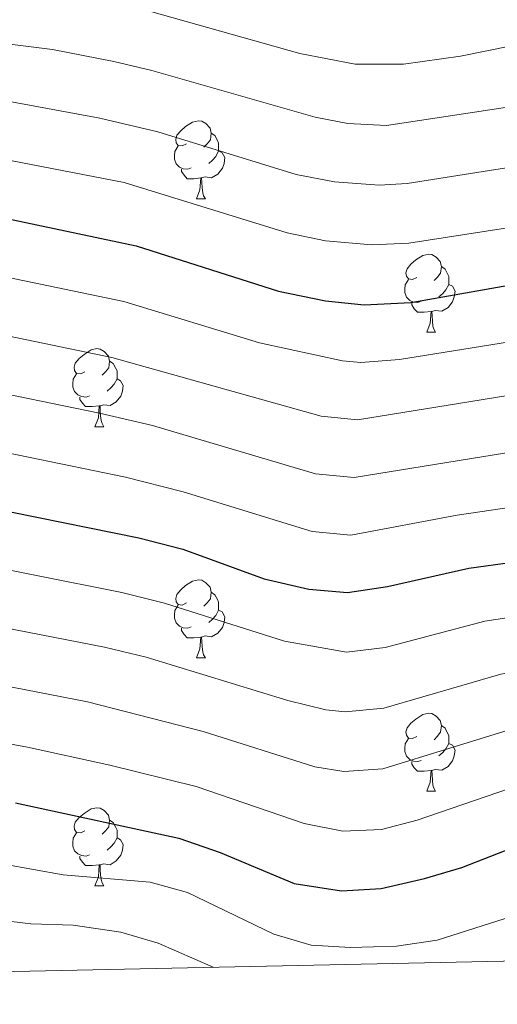
# Model space of a CAD drawing. Units: metres. Extents: x 640820 to 645335, y 4722530 to 4725592.
# Drawn here: x 644313 to 644374, y 4722991 to 4723118 of the extents above; entities that cross this region are included whole.
import ezdxf

# ---------------------------------------------------------------- set-up
doc = ezdxf.new("R2010")
doc.units = ezdxf.units.M
doc.header["$MEASUREMENT"] = 0
for name, color, linetype, lineweight in [('Level 36', 142, 'Continuous', 0), ('Level 4', 36, 'Continuous', 30), ('Level 5', 36, 'Continuous', 0), ('Level 61', 19, 'Continuous', 0)]:
    doc.layers.add(name, color=color, linetype=linetype, lineweight=lineweight)

msp = doc.modelspace()

# ---------------------------------------------------------------- linework, layer by layer
at = {"layer": 'Level 36', "color": 92, "linetype": 'Continuous', "lineweight": 0}
for p, q in [((644335.27, 4723094.75, 0.01), (644336.4, 4723094.75, 0.01)), ((644364.85, 4723077.61, 0.01), (644365.97, 4723077.61, 0.01)), ((644322.21, 4723065.47, 0.01), (644323.34, 4723065.47, 0.01)), ((644335.27, 4723035.76, 0.01), (644336.4, 4723035.76, 0.01)), ((644364.85, 4723018.62, 0.01), (644365.97, 4723018.62, 0.01)), ((644322.21, 4723006.48, 0.01), (644323.34, 4723006.48, 0.01))]:
    msp.add_line(p, q, dxfattribs=at)
for points in [[(644333.97, 4723101.81, 0.01), (644333.44, 4723101.55, 0.01), (644332.91, 4723101.6, 0.01), (644332.64, 4723101.97, 0.01), (644332.59, 4723102.4, 0.01), (644332.75, 4723102.92, 0.01), (644333.23, 4723103.51, 0.01), (644333.86, 4723104.04, 0.01), (644334.76, 4723104.63, 0.01), (644335.51, 4723104.79, 0.01), (644335.94, 4723104.73, 0.01), (644336.46, 4723104.42, 0.01), (644337, 4723103.83, 0.01), (644337.16, 4723103.19, 0.01), (644337.04, 4723102.34, 0.01), (644336.62, 4723101.81, 0.01), (644336.2, 4723101.39, 0.01)], [(644337.16, 4723103.19, 0.01), (644337.63, 4723102.88, 0.01), (644337.94, 4723102.24, 0.01), (644338.1, 4723101.92, 0.01), (644338.1, 4723101.34, 0.01), (644338.1, 4723100.91, 0.01), (644337.74, 4723100.22, 0.01), (644337.32, 4723099.74, 0.01), (644336.84, 4723099.32, 0.01)], [(644334.56, 4723098.73, 0.01), (644334.13, 4723098.57, 0.01), (644333.54, 4723098.63, 0.01), (644333.07, 4723098.84, 0.01), (644332.64, 4723099.27, 0.01), (644332.43, 4723099.85, 0.01), (644332.43, 4723100.27, 0.01), (644332.48, 4723100.86, 0.01), (644332.91, 4723101.55, 0.01)], [(644338.1, 4723100.91, 0.01), (644338.56, 4723100.66, 0.01), (644338.9, 4723100.05, 0.01), (644338.8, 4723099.32, 0.01), (644338.58, 4723098.68, 0.01), (644338, 4723097.94, 0.01), (644337.2, 4723097.46, 0.01), (644336.36, 4723097.57, 0.01), (644335.92, 4723097.44, 0.01)], [(644335.82, 4723097.44, 0.01), (644334.92, 4723097.35, 0.01), (644334.08, 4723097.35, 0.01), (644333.66, 4723097.78, 0.01), (644333.34, 4723098.26, 0.01), (644333.34, 4723098.57, 0.01)], [(644335.27, 4723094.75, 0.01), (644335.7, 4723095.91, 0.01), (644335.82, 4723097.44, 0.01), (644335.92, 4723097.44, 0.01), (644335.96, 4723096.85, 0.01), (644336, 4723096.17, 0.01), (644336.06, 4723095.55, 0.01), (644336.18, 4723095.15, 0.01), (644336.4, 4723094.75, 0.01)], [(644363.55, 4723084.67, 0.01), (644363.02, 4723084.41, 0.01), (644362.49, 4723084.46, 0.01), (644362.22, 4723084.83, 0.01), (644362.17, 4723085.26, 0.01), (644362.33, 4723085.78, 0.01), (644362.81, 4723086.37, 0.01), (644363.44, 4723086.9, 0.01), (644364.34, 4723087.49, 0.01), (644365.09, 4723087.65, 0.01), (644365.51, 4723087.59, 0.01), (644366.04, 4723087.28, 0.01), (644366.57, 4723086.69, 0.01), (644366.73, 4723086.05, 0.01), (644366.62, 4723085.2, 0.01), (644366.2, 4723084.67, 0.01), (644365.78, 4723084.25, 0.01)], [(644366.73, 4723086.05, 0.01), (644367.21, 4723085.74, 0.01), (644367.52, 4723085.1, 0.01), (644367.68, 4723084.78, 0.01), (644367.68, 4723084.2, 0.01), (644367.68, 4723083.77, 0.01), (644367.31, 4723083.08, 0.01), (644366.89, 4723082.6, 0.01), (644366.41, 4723082.18, 0.01)], [(644364.13, 4723081.59, 0.01), (644363.71, 4723081.43, 0.01), (644363.12, 4723081.49, 0.01), (644362.65, 4723081.7, 0.01), (644362.22, 4723082.13, 0.01), (644362.01, 4723082.71, 0.01), (644362.01, 4723083.13, 0.01), (644362.06, 4723083.72, 0.01), (644362.49, 4723084.41, 0.01)], [(644367.68, 4723083.77, 0.01), (644368.14, 4723083.52, 0.01), (644368.48, 4723082.91, 0.01), (644368.37, 4723082.18, 0.01), (644368.16, 4723081.54, 0.01), (644367.58, 4723080.8, 0.01), (644366.78, 4723080.32, 0.01), (644365.93, 4723080.43, 0.01), (644365.5, 4723080.3, 0.01)], [(644365.39, 4723080.3, 0.01), (644364.5, 4723080.21, 0.01), (644363.66, 4723080.21, 0.01), (644363.23, 4723080.64, 0.01), (644362.91, 4723081.12, 0.01), (644362.91, 4723081.43, 0.01)], [(644364.85, 4723077.61, 0.01), (644365.28, 4723078.77, 0.01), (644365.39, 4723080.3, 0.01), (644365.5, 4723080.3, 0.01), (644365.54, 4723079.71, 0.01), (644365.57, 4723079.03, 0.01), (644365.64, 4723078.41, 0.01), (644365.76, 4723078.01, 0.01), (644365.97, 4723077.61, 0.01)], [(644320.91, 4723072.53, 0.01), (644320.38, 4723072.27, 0.01), (644319.85, 4723072.32, 0.01), (644319.59, 4723072.69, 0.01), (644319.53, 4723073.12, 0.01), (644319.69, 4723073.64, 0.01), (644320.17, 4723074.23, 0.01), (644320.81, 4723074.76, 0.01), (644321.71, 4723075.35, 0.01), (644322.45, 4723075.51, 0.01), (644322.88, 4723075.45, 0.01), (644323.41, 4723075.14, 0.01), (644323.94, 4723074.55, 0.01), (644324.1, 4723073.91, 0.01), (644323.99, 4723073.06, 0.01), (644323.56, 4723072.53, 0.01), (644323.14, 4723072.11, 0.01)], [(644324.1, 4723073.91, 0.01), (644324.57, 4723073.6, 0.01), (644324.89, 4723072.96, 0.01), (644325.05, 4723072.64, 0.01), (644325.05, 4723072.06, 0.01), (644325.05, 4723071.63, 0.01), (644324.68, 4723070.94, 0.01), (644324.26, 4723070.46, 0.01), (644323.78, 4723070.04, 0.01)], [(644321.5, 4723069.45, 0.01), (644321.07, 4723069.29, 0.01), (644320.49, 4723069.35, 0.01), (644320.01, 4723069.56, 0.01), (644319.59, 4723069.99, 0.01), (644319.37, 4723070.57, 0.01), (644319.37, 4723070.99, 0.01), (644319.43, 4723071.58, 0.01), (644319.85, 4723072.27, 0.01)], [(644325.05, 4723071.63, 0.01), (644325.5, 4723071.38, 0.01), (644325.85, 4723070.77, 0.01), (644325.74, 4723070.04, 0.01), (644325.53, 4723069.4, 0.01), (644324.94, 4723068.66, 0.01), (644324.15, 4723068.18, 0.01), (644323.3, 4723068.29, 0.01), (644322.87, 4723068.16, 0.01)], [(644322.76, 4723068.16, 0.01), (644321.87, 4723068.07, 0.01), (644321.02, 4723068.07, 0.01), (644320.6, 4723068.5, 0.01), (644320.28, 4723068.98, 0.01), (644320.28, 4723069.29, 0.01)], [(644322.21, 4723065.47, 0.01), (644322.65, 4723066.63, 0.01), (644322.76, 4723068.16, 0.01), (644322.87, 4723068.16, 0.01), (644322.9, 4723067.57, 0.01), (644322.94, 4723066.89, 0.01), (644323.01, 4723066.27, 0.01), (644323.12, 4723065.87, 0.01), (644323.34, 4723065.47, 0.01)], [(644333.97, 4723042.82, 0.01), (644333.44, 4723042.56, 0.01), (644332.91, 4723042.61, 0.01), (644332.64, 4723042.98, 0.01), (644332.59, 4723043.41, 0.01), (644332.75, 4723043.93, 0.01), (644333.23, 4723044.52, 0.01), (644333.86, 4723045.05, 0.01), (644334.76, 4723045.64, 0.01), (644335.51, 4723045.8, 0.01), (644335.94, 4723045.74, 0.01), (644336.46, 4723045.43, 0.01), (644337, 4723044.84, 0.01), (644337.16, 4723044.2, 0.01), (644337.04, 4723043.35, 0.01), (644336.62, 4723042.82, 0.01), (644336.2, 4723042.4, 0.01)], [(644337.16, 4723044.2, 0.01), (644337.63, 4723043.89, 0.01), (644337.94, 4723043.25, 0.01), (644338.1, 4723042.93, 0.01), (644338.1, 4723042.35, 0.01), (644338.1, 4723041.92, 0.01), (644337.74, 4723041.23, 0.01), (644337.32, 4723040.75, 0.01), (644336.84, 4723040.33, 0.01)], [(644334.56, 4723039.74, 0.01), (644334.13, 4723039.58, 0.01), (644333.54, 4723039.64, 0.01), (644333.07, 4723039.85, 0.01), (644332.64, 4723040.28, 0.01), (644332.43, 4723040.86, 0.01), (644332.43, 4723041.28, 0.01), (644332.48, 4723041.87, 0.01), (644332.91, 4723042.56, 0.01)], [(644338.1, 4723041.92, 0.01), (644338.56, 4723041.67, 0.01), (644338.9, 4723041.06, 0.01), (644338.8, 4723040.33, 0.01), (644338.58, 4723039.69, 0.01), (644338, 4723038.95, 0.01), (644337.2, 4723038.47, 0.01), (644336.36, 4723038.58, 0.01), (644335.92, 4723038.45, 0.01)], [(644335.82, 4723038.45, 0.01), (644334.92, 4723038.36, 0.01), (644334.08, 4723038.36, 0.01), (644333.66, 4723038.79, 0.01), (644333.34, 4723039.27, 0.01), (644333.34, 4723039.58, 0.01)], [(644335.27, 4723035.76, 0.01), (644335.7, 4723036.92, 0.01), (644335.82, 4723038.45, 0.01), (644335.92, 4723038.45, 0.01), (644335.96, 4723037.86, 0.01), (644336, 4723037.18, 0.01), (644336.06, 4723036.56, 0.01), (644336.18, 4723036.16, 0.01), (644336.4, 4723035.76, 0.01)], [(644363.55, 4723025.68, 0.01), (644363.02, 4723025.41, 0.01), (644362.49, 4723025.47, 0.01), (644362.22, 4723025.84, 0.01), (644362.17, 4723026.26, 0.01), (644362.33, 4723026.78, 0.01), (644362.81, 4723027.38, 0.01), (644363.44, 4723027.91, 0.01), (644364.34, 4723028.49, 0.01), (644365.09, 4723028.65, 0.01), (644365.51, 4723028.6, 0.01), (644366.04, 4723028.28, 0.01), (644366.57, 4723027.7, 0.01), (644366.73, 4723027.06, 0.01), (644366.62, 4723026.21, 0.01), (644366.2, 4723025.68, 0.01), (644365.78, 4723025.25, 0.01)], [(644366.73, 4723027.06, 0.01), (644367.21, 4723026.74, 0.01), (644367.52, 4723026.1, 0.01), (644367.68, 4723025.78, 0.01), (644367.68, 4723025.2, 0.01), (644367.68, 4723024.78, 0.01), (644367.31, 4723024.09, 0.01), (644366.89, 4723023.61, 0.01), (644366.41, 4723023.19, 0.01)], [(644364.13, 4723022.6, 0.01), (644363.71, 4723022.44, 0.01), (644363.12, 4723022.5, 0.01), (644362.65, 4723022.71, 0.01), (644362.22, 4723023.13, 0.01), (644362.01, 4723023.72, 0.01), (644362.01, 4723024.14, 0.01), (644362.06, 4723024.72, 0.01), (644362.49, 4723025.41, 0.01)], [(644367.68, 4723024.78, 0.01), (644368.14, 4723024.53, 0.01), (644368.48, 4723023.91, 0.01), (644368.37, 4723023.19, 0.01), (644368.16, 4723022.55, 0.01), (644367.58, 4723021.81, 0.01), (644366.78, 4723021.33, 0.01), (644365.93, 4723021.43, 0.01), (644365.5, 4723021.3, 0.01)], [(644365.39, 4723021.3, 0.01), (644364.5, 4723021.22, 0.01), (644363.66, 4723021.22, 0.01), (644363.23, 4723021.65, 0.01), (644362.91, 4723022.12, 0.01), (644362.91, 4723022.44, 0.01)], [(644364.85, 4723018.62, 0.01), (644365.28, 4723019.78, 0.01), (644365.39, 4723021.3, 0.01), (644365.5, 4723021.3, 0.01), (644365.54, 4723020.72, 0.01), (644365.57, 4723020.03, 0.01), (644365.64, 4723019.42, 0.01), (644365.76, 4723019.02, 0.01), (644365.97, 4723018.62, 0.01)], [(644320.91, 4723013.54, 0.01), (644320.38, 4723013.27, 0.01), (644319.85, 4723013.33, 0.01), (644319.59, 4723013.7, 0.01), (644319.53, 4723014.12, 0.01), (644319.69, 4723014.64, 0.01), (644320.17, 4723015.24, 0.01), (644320.81, 4723015.77, 0.01), (644321.71, 4723016.35, 0.01), (644322.45, 4723016.51, 0.01), (644322.88, 4723016.46, 0.01), (644323.41, 4723016.14, 0.01), (644323.94, 4723015.56, 0.01), (644324.1, 4723014.92, 0.01), (644323.99, 4723014.07, 0.01), (644323.56, 4723013.54, 0.01), (644323.14, 4723013.11, 0.01)], [(644324.1, 4723014.92, 0.01), (644324.57, 4723014.6, 0.01), (644324.89, 4723013.96, 0.01), (644325.05, 4723013.64, 0.01), (644325.05, 4723013.06, 0.01), (644325.05, 4723012.64, 0.01), (644324.68, 4723011.95, 0.01), (644324.26, 4723011.47, 0.01), (644323.78, 4723011.05, 0.01)], [(644321.5, 4723010.46, 0.01), (644321.07, 4723010.3, 0.01), (644320.49, 4723010.36, 0.01), (644320.01, 4723010.57, 0.01), (644319.59, 4723010.99, 0.01), (644319.37, 4723011.58, 0.01), (644319.37, 4723012, 0.01), (644319.43, 4723012.58, 0.01), (644319.85, 4723013.27, 0.01)], [(644325.05, 4723012.64, 0.01), (644325.5, 4723012.39, 0.01), (644325.85, 4723011.77, 0.01), (644325.74, 4723011.05, 0.01), (644325.53, 4723010.41, 0.01), (644324.94, 4723009.67, 0.01), (644324.15, 4723009.19, 0.01), (644323.3, 4723009.29, 0.01), (644322.87, 4723009.16, 0.01)], [(644322.76, 4723009.16, 0.01), (644321.87, 4723009.08, 0.01), (644321.02, 4723009.08, 0.01), (644320.6, 4723009.51, 0.01), (644320.28, 4723009.98, 0.01), (644320.28, 4723010.3, 0.01)], [(644322.21, 4723006.48, 0.01), (644322.65, 4723007.64, 0.01), (644322.76, 4723009.16, 0.01), (644322.87, 4723009.16, 0.01), (644322.9, 4723008.58, 0.01), (644322.94, 4723007.89, 0.01), (644323.01, 4723007.28, 0.01), (644323.12, 4723006.88, 0.01), (644323.34, 4723006.48, 0.01)]]:
    msp.add_polyline3d(points, dxfattribs=at)
at = {"layer": 'Level 4', "color": 36, "linetype": 'Continuous', "lineweight": 30}
for points in [[(644309.44, 4723092.53, 875.01), (644327.5, 4723088.74, 875.01), (644345.81, 4723082.9, 875.01), (644351.82, 4723081.65, 875.01), (644356.79, 4723081.13, 875.01), (644362.79, 4723081.42, 875.01), (644376.1, 4723083.78, 875.01), (644386.98, 4723085.06, 875.01), (644393.75, 4723085.1, 875.01), (644417.01, 4723082.5, 875.01), (644422.73, 4723081.55, 875.01), (644427.55, 4723080.23, 875.01), (644433.11, 4723078.16, 875.01), (644443.71, 4723073.07, 875.01), (644449.09, 4723071.42, 875.01), (644454.5, 4723071.15, 875.01), (644459.45, 4723071.76, 875.01), (644464.91, 4723073.87, 875.01), (644480.49, 4723083.21, 875.01)], [(644304.97, 4723055.81, 900.01), (644327.85, 4723051.2, 900.01), (644333.5, 4723049.74, 900.01), (644343.95, 4723045.92, 900.01), (644349.68, 4723044.61, 900.01), (644354.67, 4723044.16, 900.01), (644359.81, 4723044.92, 900.01), (644370.27, 4723047.3, 900.01), (644381.47, 4723048.85, 900.01), (644393.46, 4723051.86, 900.01), (644398.44, 4723053.82, 900.01), (644404.02, 4723054.85, 900.01), (644407.73, 4723053.83, 900.01), (644410.73, 4723051.07, 900.01), (644415.39, 4723049.25, 900.01), (644421.5, 4723048.16, 900.01), (644426.15, 4723046.3, 900.01), (644435.24, 4723039.64, 900.01), (644440.44, 4723036.61, 900.01), (644445.31, 4723035.47, 900.01), (644450.56, 4723035.6, 900.01), (644456.35, 4723036.58, 900.01), (644462.1, 4723038.01, 900.01), (644478.54, 4723043.39, 900.01)], [(644311.99, 4723017.14, 925.01), (644333.01, 4723012.58, 925.01), (644338.32, 4723010.76, 925.01), (644347.81, 4723006.79, 925.01), (644353.91, 4723005.81, 925.01), (644358.97, 4723006.14, 925.01), (644364.57, 4723007.42, 925.01), (644369.36, 4723008.84, 925.01), (644380.52, 4723013.2, 925.01), (644391.49, 4723016.55, 925.01), (644401.86, 4723018.1, 925.01), (644407.95, 4723018.2, 925.01), (644413.94, 4723017.74, 925.01), (644419.09, 4723016.67, 925.01), (644423.27, 4723014.04, 925.01), (644429.99, 4723006.24, 925.01), (644433.93, 4723003.18, 925.01), (644438.7, 4723000.42, 925.01), (644444.48, 4722998.95, 925.01), (644449.5, 4722999.08, 925.01), (644454.74, 4722999.75, 925.01), (644466.03, 4723002.31, 925.01), (644476.64, 4723004.16, 925.01)]]:
    msp.add_polyline3d(points, dxfattribs=at)
at = {"layer": 'Level 5', "color": 36, "linetype": 'Continuous', "lineweight": 0}
for points in [[(644479.24, 4723115.9, 855.01), (644470.89, 4723110.39, 855.01), (644459.13, 4723104.44, 855.01), (644455.18, 4723103.34, 855.01), (644450.17, 4723103.37, 855.01), (644444.05, 4723104.64, 855.01), (644423.06, 4723111.58, 855.01), (644401.26, 4723115.55, 855.01), (644396.28, 4723115.99, 855.01), (644383.66, 4723115.58, 855.01), (644378.69, 4723115, 855.01), (644369.16, 4723113.08, 855.01), (644361.84, 4723112.07, 855.01), (644355.64, 4723112.07, 855.01), (644348.55, 4723113.45, 855.01), (644326.46, 4723119.64, 855.01)], [(644474.4, 4723104.18, 860.01), (644460.58, 4723096.8, 860.01), (644454.85, 4723095.27, 860.01), (644448.55, 4723095.8, 860.01), (644431.45, 4723101.47, 860.01), (644421.55, 4723104.31, 860.01), (644400.62, 4723107.8, 860.01), (644395.65, 4723108.27, 860.01), (644384.25, 4723107.93, 860.01), (644359.69, 4723104.19, 860.01), (644354.69, 4723104.46, 860.01), (644350.51, 4723105.26, 860.01), (644329.53, 4723111.26, 860.01), (644324.66, 4723112.39, 860.01), (644316.78, 4723113.93, 860.01), (644305.73, 4723115.3, 860.01)], [(644303.42, 4723108.16, 865.01), (644311.04, 4723107.29, 865.01), (644322.86, 4723105.13, 865.01), (644330.3, 4723103.35, 865.01), (644348.06, 4723097.9, 865.01), (644352.97, 4723096.95, 865.01), (644358.74, 4723096.5, 865.01), (644362.31, 4723096.74, 865.01), (644384.84, 4723100.28, 865.01), (644395.01, 4723100.54, 865.01), (644414.89, 4723097.85, 865.01), (644424.91, 4723095.95, 865.01), (644430.85, 4723094.16, 865.01), (644446.94, 4723088.22, 865.01), (644453.41, 4723087.07, 865.01), (644458.34, 4723087.69, 865.01), (644462.02, 4723089.15, 865.01), (644471.52, 4723094.7, 865.01), (644494.71, 4723106.85, 865.01)], [(644476.84, 4723089.41, 870.01), (644463.47, 4723081.51, 870.01), (644458.91, 4723079.73, 870.01), (644453.96, 4723079.11, 870.01), (644450.23, 4723079.35, 870.01), (644445.32, 4723080.65, 870.01), (644433.91, 4723085.51, 870.01), (644423.43, 4723088.83, 870.01), (644414.26, 4723090.36, 870.01), (644394.38, 4723092.82, 870.01), (644385.44, 4723092.62, 870.01), (644362.55, 4723089.08, 870.01), (644357.78, 4723088.83, 870.01), (644351.83, 4723089.38, 870.01), (644346.93, 4723090.4, 870.01), (644325.95, 4723096.84, 870.01), (644310.24, 4723099.91, 870.01)], [(644482.87, 4723076.4, 880.01), (644466.62, 4723067.27, 880.01), (644458.62, 4723064.69, 880.01), (644453.71, 4723064.04, 880.01), (644450.2, 4723064.44, 880.01), (644444.87, 4723065.95, 880.01), (644440.2, 4723067.72, 880.01), (644431.01, 4723072.03, 880.01), (644425.16, 4723074.17, 880.01), (644415.15, 4723076.77, 880.01), (644399.78, 4723078.61, 880.01), (644394.69, 4723078.84, 880.01), (644388.28, 4723078.42, 880.01), (644361.34, 4723074.12, 880.01), (644356.37, 4723073.74, 880.01), (644354.02, 4723073.94, 880.01), (644343.35, 4723076.27, 880.01), (644325.93, 4723081.56, 880.01), (644307.56, 4723085.38, 880.01)], [(644355.51, 4723058.95, 890.01), (644379.32, 4723062.82, 890.01), (644396.56, 4723066.33, 890.01), (644401.9, 4723066.73, 890.01), (644406.86, 4723066.33, 890.01), (644411.44, 4723065.3, 890.01), (644418.33, 4723062.17, 890.01), (644423.24, 4723061.2, 890.01), (644428.57, 4723059.16, 890.01), (644437.75, 4723054.57, 890.01), (644443.9, 4723050.53, 890.01), (644448.87, 4723049.52, 890.01), (644452.14, 4723049.82, 890.01), (644457.04, 4723050.78, 890.01), (644471.5, 4723054.92, 890.01), (644523.19, 4723080.07, 890.01)], [(644306.82, 4723078, 885.01), (644324.37, 4723074.38, 885.01), (644351.26, 4723066.85, 885.01), (644355.94, 4723066.34, 885.01), (644389.57, 4723071.78, 885.01), (644395.63, 4723072.59, 885.01), (644400.84, 4723072.67, 885.01), (644413.3, 4723071.03, 885.01), (644419.79, 4723068.63, 885.01), (644424.68, 4723067.56, 885.01), (644437.58, 4723062.03, 885.01), (644447.58, 4723057.04, 885.01), (644452.58, 4723056.86, 885.01), (644464.31, 4723059.71, 885.01), (644470.36, 4723061.68, 885.01), (644485.25, 4723069.58, 885.01)], [(644130.28, 4723011.81, 890.01), (644139.98, 4723016.38, 890.01), (644149.31, 4723019.97, 890.01), (644168.31, 4723027.96, 890.01), (644172.48, 4723030.72, 890.01), (644177.47, 4723034.67, 890.01), (644189.51, 4723042.4, 890.01), (644191.73, 4723046.81, 890.01), (644193.13, 4723050.87, 890.01), (644196.67, 4723056.4, 890.01), (644199.9, 4723060.2, 890.01), (644204.93, 4723063.25, 890.01), (644227.52, 4723070.36, 890.01), (644241.03, 4723072.62, 890.01), (644265.99, 4723073.8, 890.01), (644270.99, 4723073.77, 890.01), (644282.99, 4723073.23, 890.01), (644295.16, 4723072.11, 890.01), (644306.08, 4723070.63, 890.01), (644322.8, 4723067.2, 890.01), (644329.62, 4723065.61, 890.01), (644350.54, 4723059.43, 890.01), (644355.51, 4723058.95, 890.01)], [(644305.33, 4723063.26, 895.01), (644326.13, 4723058.99, 895.01), (644333.56, 4723057.11, 895.01), (644350.11, 4723052.02, 895.01), (644355.09, 4723051.55, 895.01), (644368.77, 4723054.12, 895.01), (644380.4, 4723055.84, 895.01), (644390.16, 4723058, 895.01), (644397.5, 4723060.08, 895.01)], [(644481.14, 4723036.54, 905.01), (644463.87, 4723031.04, 905.01), (644455.28, 4723029.09, 905.01), (644448.99, 4723028.14, 905.01), (644443.99, 4723028.46, 905.01), (644442.11, 4723029.06, 905.01), (644437.66, 4723031.34, 905.01), (644426.93, 4723038.22, 905.01), (644419.99, 4723042.08, 905.01), (644417.72, 4723042.65, 905.01), (644412.68, 4723043.02, 905.01), (644406.56, 4723046.68, 905.01), (644404.14, 4723047.09, 905.01), (644399.12, 4723046.68, 905.01), (644394.06, 4723044.95, 905.01), (644382.2, 4723042, 905.01), (644372.32, 4723040.48, 905.01), (644359.48, 4723037.1, 905.01), (644354.52, 4723036.49, 905.01), (644346.56, 4723037.9, 905.01), (644331.15, 4723042.8, 905.01), (644325.66, 4723044.18, 905.01), (644303.26, 4723048.64, 905.01)], [(644480.35, 4723028.4, 910.01), (644465.64, 4723024.07, 910.01), (644455.07, 4723021.78, 910.01), (644447.65, 4723020.73, 910.01), (644442.67, 4723021.45, 910.01), (644439.01, 4723023.32, 910.01), (644428.78, 4723030.45, 910.01), (644418.48, 4723035.99, 910.01), (644415.04, 4723036.62, 910.01), (644409.98, 4723036.79, 910.01), (644404.82, 4723039.64, 910.01), (644399.81, 4723039.53, 910.01), (644383, 4723035.17, 910.01), (644374.37, 4723033.66, 910.01), (644359.34, 4723029.31, 910.01), (644354.37, 4723028.82, 910.01), (644351.87, 4723029.1, 910.01), (644346.98, 4723030.3, 910.01), (644328.81, 4723035.85, 910.01), (644323.46, 4723037.15, 910.01), (644297, 4723042.27, 910.01)], [(644482.34, 4723021.3, 915.01), (644472.29, 4723018.22, 915.01), (644458.31, 4723015.15, 915.01), (644449.92, 4723013.69, 915.01), (644446.33, 4723013.59, 915.01), (644441.34, 4723014.44, 915.01), (644436.53, 4723016.55, 915.01), (644429.57, 4723022.87, 915.01), (644421.67, 4723028.3, 915.01), (644416.96, 4723029.91, 915.01), (644405.37, 4723031.29, 915.01), (644400.49, 4723032.39, 915.01), (644376.42, 4723026.84, 915.01), (644359.18, 4723021.52, 915.01), (644354.21, 4723021.15, 915.01), (644350.48, 4723021.76, 915.01), (644336.11, 4723026.29, 915.01), (644321.27, 4723030.13, 915.01), (644295.67, 4723035.08, 915.01)], [(644474.68, 4723011.24, 920.01), (644449.71, 4723006.38, 920.01), (644445, 4723006.37, 920.01), (644440.02, 4723007.43, 920.01), (644435.23, 4723009.87, 920.01), (644426.29, 4723018.18, 920.01), (644422.32, 4723021.26, 920.01), (644420.26, 4723022.46, 920.01), (644415.45, 4723023.82, 920.01), (644400.74, 4723025.23, 920.01), (644389.31, 4723022.97, 920.01), (644378.47, 4723020.02, 920.01), (644363.62, 4723014.92, 920.01), (644359.03, 4723013.73, 920.01), (644354.06, 4723013.48, 920.01), (644349.1, 4723014.48, 920.01), (644335.2, 4723019.25, 920.01), (644324.11, 4723021.96, 920.01), (644313.53, 4723024.28, 920.01), (644287.26, 4723029.15, 920.01)], [(644306.66, 4723009.94, 930.01), (644318.11, 4723007.87, 930.01), (644329.29, 4723006.95, 930.01), (644334.11, 4723005.61, 930.01), (644345.2, 4723000.27, 930.01), (644350, 4722998.87, 930.01), (644355.04, 4722998.56, 930.01), (644360.94, 4722998.73, 930.01), (644366.19, 4722999.51, 930.01), (644375.73, 4723002.55, 930.01), (644389.96, 4723008.16, 930.01), (644395.96, 4723010.15, 930.01), (644406.08, 4723011.91, 930.01), (644412.15, 4723011.93, 930.01), (644418.53, 4723010.63, 930.01), (644423.04, 4723008.43, 930.01), (644427.64, 4723000.25, 930.01), (644430.35, 4722997.93, 930.01)], [(644217.77, 4722993.53, 935.01), (644218.39, 4722993.94, 935.01), (644223.49, 4722996.9, 935.01), (644228.28, 4722999.37, 935.01), (644238.28, 4723003.18, 935.01), (644243.36, 4723004.69, 935.01), (644264.5, 4723007.93, 935.01), (644275.72, 4723008.45, 935.01), (644281.26, 4723008.24, 935.01), (644286.22, 4723007.58, 935.01), (644302.96, 4723003.17, 935.01), (644307.89, 4723002.31, 935.01), (644313.96, 4723001.61, 935.01), (644319.4, 4723001.42, 935.01), (644325.53, 4723000.53, 935.01), (644330.32, 4722999.09, 935.01), (644337.41, 4722996.01, 935.01)]]:
    msp.add_polyline3d(points, dxfattribs=at)
at = {"layer": 'Level 61', "color": 19, "linetype": 'Continuous', "lineweight": 0}
msp.add_polyline3d([(641702.47, 4725255.76, 0.01), (645117.16, 4725326.61, 0.01), (645165.63, 4723013.18, 0.01), (641749.79, 4722942.35, 0.01), (641702.47, 4725255.76, 0.01)], close=True, dxfattribs=at)

doc.saveas('drawing.dxf')
